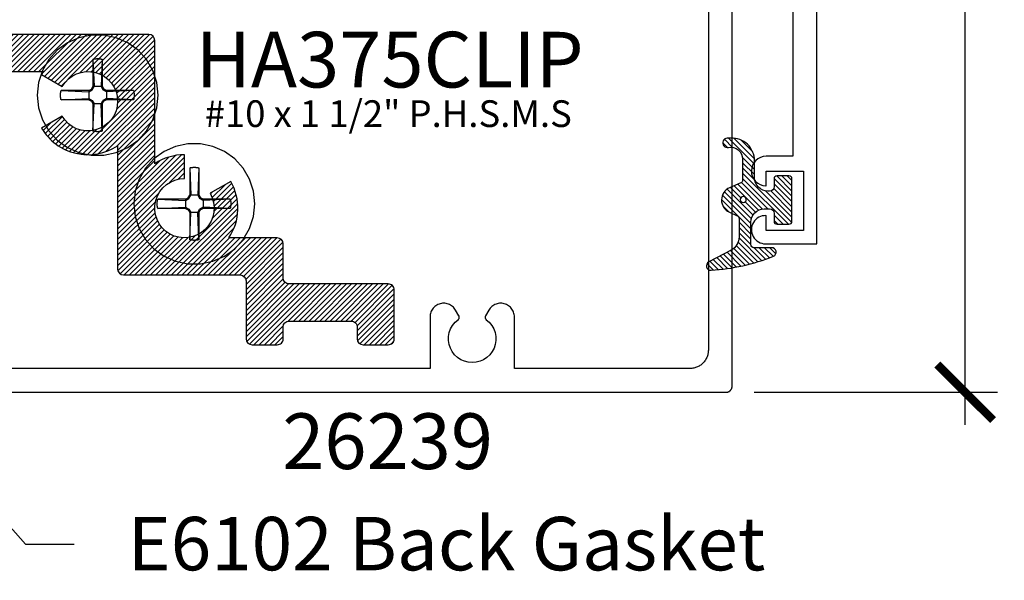
# Model space of a CAD drawing. Units: inches. Extents: x 0 to 108, y 0 to 43.
# Drawn here: x 17 to 20, y 12 to 14 of the extents above; entities that cross this region are included whole.
import ezdxf
from ezdxf import colors
from ezdxf.entities.mleader import LeaderData, LeaderLine
from ezdxf.math import Vec2, Vec3

# ---------------------------------------------------------------- set-up
doc = ezdxf.new("R2010")
doc.units = ezdxf.units.IN
doc.header["$LTSCALE"] = 0.5
doc.header["$MEASUREMENT"] = 0
for name, color, linetype in [('Arcadia-Dim', 4, 'Continuous'), ('Arcadia-Profile', 5, 'Continuous'), ('Arcadia-Shade', 8, 'Continuous'), ('Arcadia-Text', 3, 'Continuous'), ('Arcadia-Title', 1, 'Continuous')]:
    doc.layers.add(name, color=color, linetype=linetype)
doc.styles.get("Standard").update_dxf_attribs({"font": 'ARIALN.TTF'})
doc.dimstyles.new('Arcadia-2', dxfattribs={"dimscale": 2, "dimtxt": 0.0938, "dimasz": 0.0938, "dimexe": 0.0546, "dimexo": 0.0469, "dimgap": 0.0469, "dimtad": 0, "dimtih": 1, "dimdec": 4, "dimrnd": 0.0625, "dimzin": 3, "dimdsep": 46, "dimlunit": 4, "dimtxsty": 'Standard', "dimblk": 'ARCHTICK', "dimcen": 0.0469, "dimdle": 0.0546, "dimclrd": 256, "dimclre": 256, "dimclrt": 256, "dimadec": 0, "dimazin": 0, "dimtfac": 0.75, "dimtix": 1, "dimtmove": 2, "dimatfit": 3, "dimfxl": 1, "dimtolj": 1, "dimtzin": 3, "dimlwd": -3, "dimlwe": -3, "dimarcsym": 0})

# ---------------------------------------------------------------- blocks, each defined once
blk = doc.blocks.new('_ArchTick')
at = {"color": 0, "linetype": 'ByBlock', "lineweight": -3, "const_width": 0.15}
blk.add_lwpolyline([(-0.5, -0.5), (0.5, 0.5)], dxfattribs=at)
blk = doc.blocks.new('*D40')
at = {"layer": 'Arcadia-Dim', "lineweight": -3, "transparency": 16777216}
for p, q in [((19.98465584631957, 15.45869101952787), (19.98465584631957, 14.03907951202445)), ((19.57845584631957, 15.34949101952787), (20.09385584631957, 15.34949101952787)), ((19.98465584631957, 12.24030101952785), (19.98465584631957, 13.65991252703127)), ((19.27355584577255, 12.34950101952785), (20.09385584631957, 12.34950101952785))]:
    blk.add_line(p, q, dxfattribs=at)
at = {"layer": 'Defpoints', "color": 0, "lineweight": -3, "transparency": 16777216}
for p in [(19.48465584631957, 15.34949101952787), (19.17975584577255, 12.34950101952785), (19.98465584631957, 12.34950101952785)]:
    blk.add_point(p, dxfattribs=at)
at = {"layer": 'Arcadia-Dim', "lineweight": -3, "transparency": 16777216, "xscale": 0.1876, "yscale": 0.1876, "zscale": 0.1876}
for p, rotation in [((19.98465584631957, 15.34949101952787), 90), ((19.98465584631957, 12.34950101952785), 270)]:
    blk.add_blockref('_ArchTick', p, dxfattribs=dict(at, rotation=rotation))
at = {"layer": 'Arcadia-Dim', "lineweight": -3, "transparency": 16777216, "insert": (19.98465584631957, 13.84949601952786), "char_height": 0.1876, "attachment_point": 5}
blk.add_mtext('\\A1;3"', dxfattribs=at)
blk = doc.blocks.new('#12 SCREW')
at = {"layer": 'Arcadia-Profile'}
for points in [[(0.2053027241671934, -0.001377005284126653, 0), (0.2008557241671936, 0.04093299471587386, 0), (0.1877092241671932, 0.08139389471587322, 0), (0.166437724167193, 0.1182372947158736, 0), (0.1379708241671933, 0.1498529947158733, 0), (0.1035527241671934, 0.1748591947158733, 0), (0.06468772416719304, 0.1921629947158738, 0), (0.02307422416719351, 0.2010081947158735, 0), (-0.01946877583280671, 0.2010081947158735, 0), (-0.06108227583280623, 0.1921629947158738, 0), (-0.0999472758328066, 0.1748591947158733, 0), (-0.1343653558328066, 0.1498529947158733, 0), (-0.1628322358328065, 0.1182372947158736, 0), (-0.1841037758328063, 0.08139389471587322, 0), (-0.1972503128328063, 0.04093299471587386, 0), (-0.2016972758328066, -0.001377005284126653, 0), (-0.1972503128328063, -0.04368700528412717, 0), (-0.1841037758328063, -0.08414790528412652, 0), (-0.1628322358328065, -0.1209913052841269, 0), (-0.1343653558328066, -0.1526069752841259, 0), (-0.0999472758328066, -0.1776131752841259, 0), (-0.06108227583280623, -0.1949170062841272, 0), (-0.01946877583280671, -0.2037622112841273, 0), (0.02307422416719351, -0.2037622112841273, 0), (0.06468772416719304, -0.1949170062841272, 0), (0.1035527241671934, -0.1776131752841259, 0), (0.1379708241671933, -0.1526069752841259, 0), (0.166437724167193, -0.1209913052841269, 0), (0.1877092241671932, -0.08414790528412652, 0), (0.2008557241671936, -0.04368700528412717, 0), (0.2053027241671934, -0.001377005284126653, 0)], [(-0.01369727583280689, 0.1197128947158728, 0), (-0.01268257583280619, 0.1199579947158735, 0)], [(-0.01369727583280689, 0.1197124947158734, 0), (-0.01369727583280689, 0.02814689471587251, 0)], [(-0.01369727583280689, 0.1197124947158734, 0), (-0.00971807583280615, 0.02814659471587255, 0)], [(-0.01268257583280619, 0.1199579947158735, 0), (-0.01166427583280694, 0.1201864947158739, 0)], [(-0.01166427583280694, 0.1201864947158739, 0), (-0.01064207583280652, 0.1203982947158728, 0)], [(-0.01064207583280652, 0.1203982947158728, 0), (-0.00961687583280657, 0.1205933947158737, 0)], [(-0.00961687583280657, 0.1205933947158737, 0), (-0.008588275832806858, 0.1207716947158737, 0)], [(-0.008588275832806858, 0.1207716947158737, 0), (-0.007557275832806631, 0.1209331947158727, 0)], [(-0.007557275832806631, 0.1209331947158727, 0), (-0.006523475832806547, 0.1210776947158738, 0)], [(-0.006523475832806547, 0.1210776947158738, 0), (-0.005487875832806743, 0.121205394715874, 0)], [(-0.005487875832806743, 0.121205394715874, 0), (-0.004449975832806707, 0.1213160947158727, 0)], [(-0.004449975832806707, 0.1213160947158727, 0), (-0.003410375832806345, 0.1214097947158734, 0)], [(-0.003410375832806345, 0.1214097947158734, 0), (-0.002368975832806264, 0.1214864947158727, 0)], [(-0.002368975832806264, 0.1214864947158727, 0), (-0.001327075832806557, 0.121546194715874, 0)], [(-0.001327075832806557, 0.121546194715874, 0), (-0.0002845758328069437, 0.1215888947158739, 0)], [(-0.0002845758328069437, 0.1215888947158739, 0), (0.0007591241671933702, 0.1216144947158728, 0)], [(0.0007591241671933702, 0.1216144947158728, 0), (0.001802824167193684, 0.1216229947158727, 0)], [(0.001802824167193684, 0.1216229947158727, 0), (0.002846424167193717, 0.1216144947158728, 0)], [(0.002846424167193717, 0.1216144947158728, 0), (0.003890124167193143, 0.1215888947158739, 0)], [(0.003890124167193143, 0.1215888947158739, 0), (0.004933224167193551, 0.121546194715874, 0)], [(0.004933224167193551, 0.121546194715874, 0), (0.005975224167193538, 0.1214864947158727, 0)], [(0.005975224167193538, 0.1214864947158727, 0), (0.007015924167193432, 0.1214097947158734, 0)], [(0.007015924167193432, 0.1214097947158734, 0), (0.008055624167193187, 0.1213160947158727, 0)], [(0.008055624167193187, 0.1213160947158727, 0), (0.009093524167193223, 0.121205394715874, 0)], [(0.009093524167193223, 0.121205394715874, 0), (0.01012962416719354, 0.1210776947158738, 0)], [(0.01012962416719354, 0.1210776947158738, 0), (0.01116292416719311, 0.1209331947158727, 0)], [(0.01116292416719311, 0.1209331947158727, 0), (0.01219442416719296, 0.1207716947158737, 0)], [(0.01219442416719296, 0.1207716947158737, 0), (0.01322242416719366, 0.1205933947158737, 0)], [(0.01322242416719366, 0.1205933947158737, 0), (0.01424822416719351, 0.1203982947158728, 0)], [(0.01730282416719309, 0.119712694715874, 0), (0.01332312416719361, 0.02814689471587251, 0)], [(0.01424822416719351, 0.1203982947158728, 0), (0.01526992416719342, 0.1201864947158739, 0)], [(0.01526992416719342, 0.1201864947158739, 0), (0.01628872416719318, 0.1199579947158735, 0)], [(0.01628872416719318, 0.1199579947158735, 0), (0.01730282416719309, 0.1197128947158728, 0)], [(0.01730282416719309, 0.1197124947158734, 0), (0.01730282416719309, 0.02814689471587251, 0)], [(-0.1230983358328066, -0.0003327052841264333, 0), (-0.1230879258328068, 0.0001890947158731393, 0)], [(-0.1230879258328068, 0.0001890947158731393, 0), (-0.1230728858328067, 0.0007107947158733197, 0)], [(-0.1230728858328067, 0.0007107947158733197, 0), (-0.1230537858328065, 0.001232294715872939, 0)], [(-0.1230537858328065, 0.001232294715872939, 0), (-0.1230300658328067, 0.001753594715873774, 0)], [(-0.1230300658328067, 0.001753594715873774, 0), (-0.1230022958328068, 0.002274794715873441, 0)], [(-0.1230022958328068, 0.002274794715873441, 0), (-0.1229704858328065, 0.002795694715873154, 0)], [(-0.1229704858328065, 0.002795694715873154, 0), (-0.1229340358328068, 0.003316294715872914, 0)], [(-0.1229340358328068, 0.003316294715872914, 0), (-0.1228935358328069, 0.003836594715872721, 0)], [(-0.1228935358328069, 0.003836594715872721, 0), (-0.1228489858328068, 0.004356594715872575, 0)], [(-0.1228489858328068, 0.004356594715872575, 0), (-0.1227998158328063, 0.004876194715873083, 0)], [(-0.1227998158328063, 0.004876194715873083, 0), (-0.1227465858328065, 0.005395294715873078, 0)], [(-0.1227465858328065, 0.005395294715873078, 0), (-0.1226893158328064, 0.005913994715873727, 0)], [(-0.1226893158328064, 0.005913994715873727, 0), (-0.1226274158328069, 0.006432294715873255, 0)], [(-0.1226274158328069, 0.006432294715873255, 0), (-0.1225614558328063, 0.006949994715872876, 0)], [(-0.1225614558328063, 0.006949994715872876, 0), (-0.1224914558328063, 0.007467094715872591, 0)], [(-0.1224914558328063, 0.007467094715872591, 0), (-0.1224174058328069, 0.007983694715873568, 0)], [(-0.1224174058328069, 0.007983694715873568, 0), (-0.1223387258328064, 0.00849959471587347, 0)], [(-0.1223387258328064, 0.00849959471587347, 0), (-0.1222554158328064, 0.009014894715873467, 0)], [(-0.1222554158328064, 0.009014894715873467, 0), (-0.1221686358328062, 0.009529494715874165, 0)], [(-0.1221686358328062, 0.009529494715874165, 0), (-0.1220772258328067, 0.01004329471587262, 0)], [(-0.1220772258328067, 0.01004329471587262, 0), (-0.1219817658328068, 0.01055639471587355, 0)], [(-0.1219817658328068, 0.01055639471587355, 0), (-0.1218822558328068, 0.01106869471587402, 0)], [(-0.1218822558328068, 0.01106869471587402, 0), (-0.1217787058328064, 0.01158009471587285, 0)], [(-0.1217787058328064, 0.01158009471587285, 0), (-0.1216705158328066, 0.01209069471587298, 0)], [(-0.1216705158328066, 0.01209069471587298, 0), (-0.1215582758328067, 0.01260039471587326, 0)], [(-0.1215582758328067, 0.01260039471587326, 0), (-0.1214419958328063, 0.01310909471587252, 0)], [(-0.1214419958328063, 0.01310909471587252, 0), (-0.1213216558328067, 0.01361689471587368, 0)], [(-0.1213216558328067, 0.01361689471587368, 0), (-0.1211966958328068, 0.01412369471587382, 0)], [(-0.02772097583280697, 0.01412309471587392, 0), (-0.1211966958328068, 0.01412369471587382, 0)], [(-0.1211966958328068, 0.01412369471587382, 0), (-0.0277214758328066, 0.01014339471587355, 0)], [(-0.0277214758328066, 0.01412289471587336, 0), (-0.01883007583280616, 0.01925649471587398, 0)], [(-0.0277214758328066, 0.01014319471587299, 0), (-0.01630757583280662, 0.01673299471587342, 0)], [(-0.02772097583280697, 0.01412309471587392, 0), (-0.02772097583280697, -0.01687710528412723, 0)], [(-0.01883057583280667, 0.01925589471587408, 0), (-0.01369727583280689, 0.02814659471587255, 0)], [(-0.01630757583280662, 0.01673339471587276, 0), (-0.01883057583280667, 0.01925629471587342, 0)], [(-0.01630757583280662, 0.01673319471587398, 0), (-0.00971807583280615, 0.02814709471587307, 0)], [(0.01730282416719309, 0.02814689471587251, 0), (-0.01369727583280689, 0.02814689471587251, 0)], [(0.01332252416719371, 0.02814689471587251, 0), (0.01991262416719319, 0.01673269471587346, 0)], [(0.01730342416719299, 0.02814709471587307, 0), (0.02243622416719315, 0.01925649471587398, 0)], [(0.0199132241671931, 0.01673299471587342, 0), (0.02243622416719315, 0.01925609471587286, 0)], [(0.03132652416719317, 0.01014369471587351, 0), (0.01991382416719301, 0.01673319471587398, 0)], [(0.03132712416719308, 0.01412309471587392, 0), (0.02243562416719325, 0.01925649471587398, 0)], [(0.1228924241671931, 0.01412309471587392, 0), (0.03132712416719308, 0.01412309471587392, 0)], [(0.1228924241671931, 0.01412309471587392, 0), (0.03132712416719308, 0.01014339471587355, 0)], [(0.03132712416719308, 0.01412309471587392, 0), (0.03132712416719308, -0.01687710528412723, 0)], [(0.1228930241671931, 0.01412299471587275, 0), (0.1231383241671935, 0.01310839471587322, 0)], [(0.1231383241671935, 0.01310839471587322, 0), (0.1233662241671931, 0.01208999471587369, 0)], [(0.1233662241671931, 0.01208999471587369, 0), (0.1235785241671934, 0.01106789471587355, 0)], [(0.1235785241671934, 0.01106789471587355, 0), (0.1237735241671931, 0.01004259471587332, 0)], [(0.1237735241671931, 0.01004259471587332, 0), (0.1239517241671937, 0.009014194715874169, 0)], [(0.1239517241671937, 0.009014194715874169, 0), (0.1241131241671933, 0.007982994715872493, 0)], [(0.1241131241671933, 0.007982994715872493, 0), (0.1242577241671938, 0.006949294715873577, 0)], [(0.1242577241671938, 0.006949294715873577, 0), (0.1243856241671937, 0.005913394715873821, 0)], [(0.1243856241671937, 0.005913394715873821, 0), (0.1244961241671936, 0.004875494715873785, 0)], [(0.1244961241671936, 0.004875494715873785, 0), (0.1245898241671934, 0.003835994715872815, 0)], [(0.1245898241671934, 0.003835994715872815, 0), (0.1246667241671933, 0.002794994715873855, 0)], [(0.1246667241671933, 0.002794994715873855, 0), (0.1247263241671934, 0.001752994715873868, 0)], [(0.1247263241671934, 0.001752994715873868, 0), (0.124768624167193, 0.0007100947158740212, 0)], [(0.124768624167193, 0.0007100947158740212, 0), (0.1247946241671931, -0.0003334052841275081, 0)], [(-0.1231070158328063, -0.001376405284126747, 0), (-0.123104705832807, -0.0008546052841271745, 0)], [(-0.123104705832807, -0.001898305284127488, 0), (-0.1231070158328063, -0.001376405284126747, 0)], [(-0.123104705832807, -0.0008546052841271745, 0), (-0.1230983358328066, -0.0003327052841264333, 0)], [(-0.1230983358328066, -0.002420105284127061, 0), (-0.123104705832807, -0.001898305284127488, 0)], [(-0.1230879258328068, -0.002941905284126634, 0), (-0.1230983358328066, -0.002420105284127061, 0)], [(-0.1230728858328067, -0.003463605284126814, 0), (-0.1230879258328068, -0.002941905284126634, 0)], [(-0.1230537858328065, -0.003985205284125826, 0), (-0.1230728858328067, -0.003463605284126814, 0)], [(-0.1230300658328067, -0.004506505284126661, 0), (-0.1230537858328065, -0.003985205284125826, 0)], [(-0.1230022958328068, -0.005027705284126327, 0), (-0.1230300658328067, -0.004506505284126661, 0)], [(-0.1229704858328065, -0.00554860528412604, 0), (-0.1230022958328068, -0.005027705284126327, 0)], [(-0.1229340358328068, -0.0060692052841258, 0), (-0.1229704858328065, -0.00554860528412604, 0)], [(-0.1228935358328069, -0.006589505284127384, 0), (-0.1229340358328068, -0.0060692052841258, 0)], [(-0.1228489858328068, -0.007109505284127238, 0), (-0.1228935358328069, -0.006589505284127384, 0)], [(-0.1227998158328063, -0.00762910528412597, 0), (-0.1228489858328068, -0.007109505284127238, 0)], [(-0.1227465858328065, -0.008148305284127133, 0), (-0.1227998158328063, -0.00762910528412597, 0)], [(-0.1226893158328064, -0.008667005284126006, 0), (-0.1227465858328065, -0.008148305284127133, 0)], [(-0.1226274158328069, -0.009185205284126141, 0), (-0.1226893158328064, -0.008667005284126006, 0)], [(-0.1225614558328063, -0.009702905284127539, 0), (-0.1226274158328069, -0.009185205284126141, 0)], [(-0.1224914558328063, -0.01022000528412725, 0), (-0.1225614558328063, -0.009702905284127539, 0)], [(-0.1224168258328069, -0.01073660528412645, 0), (-0.1224914558328063, -0.01022000528412725, 0)], [(-0.1223387258328064, -0.01125260528412753, 0), (-0.1224168258328069, -0.01073660528412645, 0)], [(-0.1222554158328064, -0.01176790528412752, 0), (-0.1223387258328064, -0.01125260528412753, 0)], [(-0.1221686358328062, -0.01228240528412705, 0), (-0.1222554158328064, -0.01176790528412752, 0)], [(-0.1220772258328067, -0.01279630528412667, 0), (-0.1221686358328062, -0.01228240528412705, 0)], [(-0.1219817658328068, -0.01330940528412583, 0), (-0.1220772258328067, -0.01279630528412667, 0)], [(-0.1218822558328068, -0.0138216052841269, 0), (-0.1219817658328068, -0.01330940528412583, 0)], [(-0.1217787058328064, -0.0143331052841269, 0), (-0.1218822558328068, -0.0138216052841269, 0)], [(-0.1216705158328066, -0.01484370528412704, 0), (-0.1217787058328064, -0.0143331052841269, 0)], [(-0.1215582758328067, -0.01535340528412732, 0), (-0.1216705158328066, -0.01484370528412704, 0)], [(-0.1214419958328063, -0.01586210528412657, 0), (-0.1215582758328067, -0.01535340528412732, 0)], [(-0.1213216558328067, -0.01637000528412713, 0), (-0.1214419958328063, -0.01586210528412657, 0)], [(-0.1211966958328068, -0.01687680528412727, 0), (-0.1213216558328067, -0.01637000528412713, 0)], [(-0.1211972758328068, -0.01687700528412606, 0), (-0.0277214758328066, -0.01289790528412738, 0)], [(-0.02772097583280697, -0.01687710528412723, 0), (-0.1211966958328068, -0.01687650528412732, 0)], [(-0.0277214758328066, -0.01289770528412681, 0), (-0.01630757583280662, -0.01948770528412602, 0)], [(-0.0277214758328066, -0.01687760528412596, 0), (-0.01883057583280667, -0.02201050528412729, 0)], [(-0.01883117583280658, -0.02201080528412724, 0), (-0.01369787583280679, -0.03090130528412693, 0)], [(-0.01630817583280653, -0.01948810528412714, 0), (-0.01883057583280667, -0.02201080528412724, 0)], [(-0.01630817583280653, -0.01948810528412714, 0), (-0.009718675832806944, -0.03090160528412689, 0)], [(-0.01369727583280689, -0.03090130528412693, 0), (-0.01369727583280689, -0.1224669752841265, 0)], [(-0.01369727583280689, -0.122467205284126, 0), (-0.00971807583280615, -0.03090130528412693, 0)], [(0.01731732416719378, -0.03090130528412693, 0), (-0.01369727583280689, -0.03090130528412693, 0)], [(0.01332312416719361, -0.03090090528412581, 0), (0.01991262416719319, -0.01948690528412733, 0)], [(0.01730282416719309, -0.1224674352841273, 0), (0.01332312416719361, -0.03090180528412745, 0)], [(0.01730282416719309, -0.03090130528412693, 0), (0.01730282416719309, -0.1224669752841265, 0)], [(0.01730342416719299, -0.03090130528412693, 0), (0.02243622416719315, -0.02201050528412729, 0)], [(0.0199132241671931, -0.01948690528412733, 0), (0.02243622416719315, -0.02201000528412678, 0)], [(0.03132652416719317, -0.01289810528412616, 0), (0.01991382416719301, -0.01948740528412607, 0)], [(0.03132652416719317, -0.01687760528412596, 0), (0.02243562416719325, -0.02201080528412724, 0)], [(0.1228924241671931, -0.01687730528412601, 0), (0.03132712416719308, -0.01289770528412681, 0)], [(0.1228924241671931, -0.01687710528412723, 0), (0.03132712416719308, -0.01687710528412723, 0)], [(0.1231377241671936, -0.01586260528412708, 0), (0.1228930241671931, -0.01687720528412662, 0)], [(0.1233662241671931, -0.01484420528412755, 0), (0.1231377241671936, -0.01586260528412708, 0)], [(0.1235785241671934, -0.01382220528412681, 0), (0.1233662241671931, -0.01484420528412755, 0)], [(0.1237735241671931, -0.01279680528412719, 0), (0.1235785241671934, -0.01382220528412681, 0)], [(0.1239517241671937, -0.01176840528412626, 0), (0.1237735241671931, -0.01279680528412719, 0)], [(0.1241131241671933, -0.01073720528412636, 0), (0.1239517241671937, -0.01176840528412626, 0)], [(0.1242577241671938, -0.009703505284127445, 0), (0.1241131241671933, -0.01073720528412636, 0)], [(0.1243856241671937, -0.00866750528412652, 0), (0.1242577241671938, -0.009703505284127445, 0)], [(0.1244961241671936, -0.007629705284125876, 0), (0.1243856241671937, -0.00866750528412652, 0)], [(0.1245898241671934, -0.00659010528412729, 0), (0.1244961241671936, -0.007629705284125876, 0)], [(0.1246662241671936, -0.005549205284125946, 0), (0.1245898241671934, -0.00659010528412729, 0)], [(0.1247263241671934, -0.004507205284125959, 0), (0.1246662241671936, -0.005549205284125946, 0)], [(0.124768624167193, -0.003464305284126112, 0), (0.1247263241671934, -0.004507205284125959, 0)], [(0.1247946241671931, -0.002420805284126359, 0), (0.124768624167193, -0.003464305284126112, 0)], [(0.1247946241671931, -0.0003334052841275081, 0), (0.1248027241671936, -0.001377105284126046, 0)], [(0.1248027241671936, -0.001377105284126046, 0), (0.1247946241671931, -0.002420805284126359, 0)], [(-0.01268257583280619, -0.122711985284127, 0), (-0.01369727583280689, -0.1224668652841263, 0)], [(-0.01166427583280694, -0.1229404452841258, 0), (-0.01268257583280619, -0.122711985284127, 0)], [(-0.01064207583280652, -0.1231523052841261, 0), (-0.01166427583280694, -0.1229404452841258, 0)], [(-0.00961687583280657, -0.1233473852841271, 0), (-0.01064207583280652, -0.1231523052841261, 0)], [(-0.008588275832806858, -0.1235256952841262, 0), (-0.00961687583280657, -0.1233473852841271, 0)], [(-0.007557275832806631, -0.1236871052841266, 0), (-0.008588275832806858, -0.1235256952841262, 0)], [(-0.006523475832806547, -0.1238316752841264, 0), (-0.007557275832806631, -0.1236871052841266, 0)], [(-0.005487875832806743, -0.1239593652841275, 0), (-0.006523475832806547, -0.1238316752841264, 0)], [(-0.004449975832806707, -0.1240700952841269, 0), (-0.005487875832806743, -0.1239593652841275, 0)], [(-0.003410375832806345, -0.1241638152841258, 0), (-0.004449975832806707, -0.1240700952841269, 0)], [(-0.002368975832806264, -0.1242405252841259, 0), (-0.003410375832806345, -0.1241638152841258, 0)], [(-0.001327075832806557, -0.1243002352841263, 0), (-0.002368975832806264, -0.1242405252841259, 0)], [(-0.0002845758328069437, -0.1243428752841265, 0), (-0.001327075832806557, -0.1243002352841263, 0)], [(0.0007591241671933702, -0.1243684452841265, 0), (-0.0002845758328069437, -0.1243428752841265, 0)], [(0.001802824167193684, -0.124377005284126, 0), (0.0007591241671933702, -0.1243684452841265, 0)], [(0.002846424167193717, -0.1243684452841265, 0), (0.001802824167193684, -0.124377005284126, 0)], [(0.003890124167193143, -0.1243428752841265, 0), (0.002846424167193717, -0.1243684452841265, 0)], [(0.004933224167193551, -0.1243002352841263, 0), (0.003890124167193143, -0.1243428752841265, 0)], [(0.005975224167193538, -0.1242405252841259, 0), (0.004933224167193551, -0.1243002352841263, 0)], [(0.007015924167193432, -0.1241638152841258, 0), (0.005975224167193538, -0.1242405252841259, 0)], [(0.008055624167193187, -0.1240700952841269, 0), (0.007015924167193432, -0.1241638152841258, 0)], [(0.009093524167193223, -0.1239593652841275, 0), (0.008055624167193187, -0.1240700952841269, 0)], [(0.01012902416719363, -0.1238317352841261, 0), (0.009093524167193223, -0.1239593652841275, 0)], [(0.01116292416719311, -0.1236871652841263, 0), (0.01012902416719363, -0.1238317352841261, 0)], [(0.01219442416719296, -0.1235256952841262, 0), (0.01116292416719311, -0.1236871652841263, 0)], [(0.01322242416719366, -0.1233473852841271, 0), (0.01219442416719296, -0.1235256952841262, 0)], [(0.01424822416719351, -0.1231523052841261, 0), (0.01322242416719366, -0.1233473852841271, 0)], [(0.01526992416719342, -0.1229405052841273, 0), (0.01424822416719351, -0.1231523052841261, 0)], [(0.01628872416719318, -0.122711985284127, 0), (0.01526992416719342, -0.1229405052841273, 0)], [(0.01730282416719309, -0.1224668652841263, 0), (0.01628872416719318, -0.122711985284127, 0)]]:
    blk.add_polyline3d(points, dxfattribs=at)
blk = doc.blocks.new('Dynblock-E150')
at = {"layer": 'Arcadia-Shade', "lineweight": -3}
h = blk.add_hatch(dxfattribs=at)
h.set_pattern_fill('ANSI31', color=256, scale=0.1)
h.set_pattern_definition([(45, (-5.370016900571196, -12.55469037561704), (-0.008838834764831844, 0.008838834764831846), [])])
edge = h.paths.add_edge_path(flags=16)
edge.add_arc((0, 0), 0.01, 0, 360)
edge = h.paths.add_edge_path()
edge.add_line((0.0886886940839986, -0.02845825324091322), (0.08268869408382784, -0.02845825324091322))
edge.add_arc((0.0826886940837488, -0.07345825324067957), 0.04499999999976635, 89.99999999989939, 180.0000000002997)
edge.add_line((0.03768869408398245, -0.07345825324091493), (0.03768869408398245, -0.1310333001746073))
edge.add_arc((-0.03831130591599909, -0.1310333001746179), 0.07599999999998154, -92.86598398259639, 8.01492205937393e-12, ccw=False)
edge.add_line((-0.04211130591599499, -0.2069382407252647), (-0.05411130591602387, -0.2069382407252647))
edge.add_arc((-0.05331130591600969, -0.1909582532407336), 0.01600000000018105, 78.6718111479463, 267.13401601738275, ccw=False)
edge.add_arc((-0.04231130591601007, -0.136049237587379), 0.04000000000000047, 258.6718111479778, 359.9999999999898)
edge.add_line((-0.002311305916009587, -0.1360492375873861), (-0.002311305916009587, -0.06516254990897608))
edge.add_arc((-0.01231130591601105, -0.06516254990897623), 0.01000000000000146, 8.74652537402339e-13, 66.78968919382731)
edge.add_line((-0.008370232830770874, -0.05597190559332432), (-0.0460457023381764, -0.03981615266134497))
edge.add_arc((-0.0283108734545997, 0.001541746759087435), 0.04500000000000388, 114.3161120410982, 246.78968919383152, ccw=False)
edge.add_line((-0.04684055209148141, 0.04254968513221513), (-0.02019359955227173, 0.0545902676826131))
edge.add_arc((-0.02431130591601897, 0.06370314287665226), 0.01000000000000893, 294.3161120410505, 359.9999999999738)
edge.add_line((-0.01431130591601004, 0.06370314287664769), (-0.01431130591601004, 0.1259481777481426))
edge.add_arc((-0.06431130591601476, 0.1259481777481179), 0.05000000000000472, 2.8275131118208e-11, 62.26755153034333)
edge.add_line((-0.04104413599321788, 0.1702046891762024), (-0.1162914568928386, 0.2097647933306632))
edge.add_arc((-0.109311305915997, 0.2230417467590821), 0.01499999999999692, 86.44185199326091, 242.26755153032332, ccw=False)
edge.add_arc((-0.1505821961993238, -0.4406763512427573), 0.6799999999999651, 68.26389573527871, 86.44185199327222, ccw=False)
edge.add_arc((0.09568869408399897, 0.1770417467590858), 0.01499999999999893, -89.99999999998232, 68.26389573531043, ccw=False)
edge.add_line((0.0956886940840036, 0.1620417467590869), (0.03568869408400133, 0.1620417467590869))
edge.add_arc((0.03568869408399333, 0.1520417467590756), 0.01000000000001133, 89.99999999995421, 179.9999999999644)
edge.add_line((0.025688694083982, 0.1520417467590818), (0.025688694083982, 0.07654174675907655))
edge.add_arc((0.0706886940839837, 0.07654174675909076), 0.04500000000000171, 180.0000000000181, 270.0000000000181)
edge.add_line((0.07068869408399792, 0.03154174675908905), (0.0886886940839986, 0.03154174675908905))
edge.add_arc((0.08868869408399149, 0.04654174675908251), 0.01499999999999346, 270.0000000000271, 360.0000000000272)
edge.add_line((0.103688694083985, 0.04654174675908962), (0.103688694083985, 0.07304174675908826))
edge.add_arc((0.1136886940839776, 0.07304174675908648), 0.009999999999992681, 90.00000000001017, 179.9999999999898, ccw=False)
edge.add_line((0.1136886940839759, 0.08304174675907916), (0.1536886940839679, 0.08304174675909337))
edge.add_arc((0.1536886940839715, 0.0730417467590776), 0.01000000000001577, 6.0992988437647e-11, 90.0000000000203, ccw=False)
edge.add_line((0.1636886940839872, 0.07304174675908826), (0.1636886940839872, -0.06995825324091243))
edge.add_arc((0.153688694083991, -0.06995825324092131), 0.009999999999996234, -89.99999999996948, 5.0874859880423173e-11, ccw=False)
edge.add_line((0.1536886940839963, -0.07995825324091754), (0.1136886940840043, -0.07995825324091754))
edge.add_arc((0.1136886940840016, -0.06995825324090088), 0.01000000000001666, 180.0000000000661, 270.00000000001523, ccw=False)
edge.add_line((0.103688694083985, -0.06995825324091243), (0.103688694083985, -0.04345825324091379))
edge.add_arc((0.08868869408399149, -0.04345825324090669), 0.01499999999999346, 359.9999999999729, 449.9999999999728)
at = {"layer": 'Arcadia-Profile'}
blk.add_lwpolyline([(0.0886886940839986, -0.02845825324091322), (0.08268869408382784, -0.02845825324091322, 0.4142135623751413), (0.03768869408398245, -0.07345825324091493), (0.03768869408398245, -0.1310333001746073, -0.4289413874733952), (-0.04211130591599499, -0.2069382407252647), (-0.05411130591602387, -0.2069382407252647, -1.076714073278306), (-0.0501684487731211, -0.1752699630539354, 0.4733823232483754), (-0.002311305916009587, -0.1360492375873861), (-0.002311305916009587, -0.06516254990897608, 0.2999653396671059), (-0.008370232830770874, -0.05597190559332432), (-0.0460457023381764, -0.03981615266134497, -0.6523493658819944), (-0.04684055209148141, 0.04254968513221513), (-0.02019359955227173, 0.0545902676826131, 0.2947137847120224), (-0.01431130591601004, 0.06370314287664769), (-0.01431130591601004, 0.1259481777481426, 0.2785821500778359), (-0.04104413599321788, 0.1702046891762024), (-0.1162914568928386, 0.2097647933306632, -0.808525561571459), (-0.1083803835787762, 0.2380128316764143, -0.07948304487520502), (0.1012436765715847, 0.1909752376914611, -0.8262721402125308), (0.0956886940840036, 0.1620417467590869), (0.03568869408400133, 0.1620417467590869, 0.4142135623731471), (0.025688694083982, 0.1520417467590818), (0.025688694083982, 0.07654174675907655, 0.414213562373095), (0.07068869408399792, 0.03154174675908905), (0.0886886940839986, 0.03154174675908905, 0.414213562373095), (0.103688694083985, 0.04654174675908962), (0.103688694083985, 0.07304174675908826, -0.414213562372991), (0.1136886940839759, 0.08304174675907916), (0.1536886940839679, 0.08304174675909337, -0.4142135623728869), (0.1636886940839872, 0.07304174675908826), (0.1636886940839872, -0.06995825324091243, -0.4142135623731991), (0.1536886940839963, -0.07995825324091754), (0.1136886940840043, -0.07995825324091754, -0.4142135623728349), (0.103688694083985, -0.06995825324091243), (0.103688694083985, -0.04345825324091379, 0.4142135623730948)], format="xyb", close=True, dxfattribs=at)
blk.add_circle((0, 0), 0.01, dxfattribs=at)

msp = doc.modelspace()

# ---------------------------------------------------------------- hatches: boundary and pattern name
at = {"layer": 'Arcadia-Shade', "lineweight": -3}
h = msp.add_hatch(dxfattribs=at)
h.set_pattern_fill('ANSI31', color=256, scale=0.1, style=0)
h.set_pattern_definition([(45, (-108.2095138982683, -511.815252320177), (-0.008838834764831844, 0.008838834764831846), [])])
edge = h.paths.add_edge_path()
edge.add_arc((15.04368640269931, 12.96951101952804), 0.179999999999969, 56.25101140408454, 89.99999999997229)
edge.add_line((15.04368640269939, 13.14951101952801), (15.04368640269934, 13.06951101952785))
edge.add_arc((15.04368640269933, 12.96951101952788), 0.09999999999997655, -210.00000000002228, 89.99999999999801, ccw=False)
edge.add_line((14.95708386232093, 13.0195110195279), (14.88780183001819, 13.05951101952786))
edge.add_arc((15.04368640269925, 12.96951101952793), 0.1799999999998397, 149.9999999999967, 213.748988595884)
edge.add_line((14.89402010722841, 12.86951101952803), (14.73118640269934, 12.86951101952803))
edge.add_arc((14.73118640269951, 12.84951101952794), 0.0200000000000955, 90.00000000048854, 180.0000000003257)
edge.add_line((14.71118640269941, 12.84951101952782), (14.71118640269935, 12.73451101952782))
edge.add_arc((14.69118640269937, 12.73451101952782), 0.01999999999998181, -90, 0, ccw=False)
edge.add_line((14.69118640269937, 12.71451101952783), (14.35720584577251, 12.71451101952783))
edge.add_arc((14.3572058457725, 12.69451101952787), 0.0199999999999676, 89.99999999995929, 180.0000000000407)
edge.add_line((14.33720584577253, 12.69451101952785), (14.33720584577253, 12.52951101952789))
edge.add_arc((14.3572058457725, 12.52951101952787), 0.0199999999999676, 179.9999999999593, 270.0000000000407)
edge.add_line((14.35720584577251, 12.50951101952791), (14.44220584577255, 12.50951101952791))
edge.add_arc((14.44220584577255, 12.52951101952789), 0.01999999999998181, 270, 360)
edge.add_line((14.46220584577253, 12.52951101952789), (14.46220584577253, 12.56951101952785))
edge.add_arc((14.4822058457725, 12.56951101952787), 0.0199999999999676, 89.9999999999593, 180.0000000000407, ccw=False)
edge.add_line((14.48220584577251, 12.58951101952783), (14.69118640269937, 12.58951101952783))
edge.add_arc((14.6911864026994, 12.56951101952782), 0.02000000000001023, 8.139977580867708e-11, 90.00000000008151, ccw=False)
edge.add_line((14.71118640269941, 12.56951101952785), (14.71118640269941, 12.52951101952789))
edge.add_arc((14.73118640269939, 12.52951101952789), 0.01999999999998181, 180, 270)
edge.add_line((14.73118640269939, 12.50951101952791), (14.81618640269937, 12.50951101952791))
edge.add_arc((14.8161864026994, 12.52951101952792), 0.02000000000001023, 269.9999999999185, 359.9999999999186)
edge.add_line((14.83618640269941, 12.52951101952789), (14.83618640269935, 12.72451101952782))
edge.add_arc((14.85618640269951, 12.72451101952788), 0.02000000000015234, 90.00000000032571, 180.0000000001628, ccw=False)
edge.add_line((14.85618640269939, 12.74451101952803), (15.24868640269938, 12.74451101952803))
edge.add_arc((15.24868640269941, 12.76451101952804), 0.02000000000001023, 269.9999999999185, 359.9999999999186)
edge.add_line((15.26868640269942, 12.76451101952802), (15.26868640269942, 12.77484472405689))
edge.add_line((15.26868640269942, 12.77484472405689), (15.26868640269942, 13.07417731499885))
edge.add_line((15.26868640269942, 13.07417731499885), (15.26868640269936, 13.17984472405686))
edge.add_arc((15.36868640269934, 13.3295110195278), 0.1799999999999763, 236.2510114041126, 330.0000000000401)
edge.add_line((15.52457097538058, 13.23951101952792), (15.45528894307785, 13.27951101952789))
edge.add_arc((15.36868640269928, 13.32951101952796), 0.1000000000001368, 29.999999999999886, 330.0000000000001, ccw=False)
edge.add_line((15.45528894307785, 13.37951101952802), (15.52457097538053, 13.41951101952799))
edge.add_arc((15.36868640269951, 13.32951101952828), 0.1799999999996908, 29.99999999994839, 33.74898859583791)
edge.add_line((15.5183526981703, 13.42951101952798), (16.19970584577254, 13.42951101952798))
edge.add_line((16.19970584577254, 13.42951101952798), (16.88105899337478, 13.42951101952798))
edge.add_arc((17.03072528884554, 13.32951101952741), 0.1800000000001513, 146.2510114039275, 149.999999999817)
edge.add_line((16.8748407161645, 13.41951101952799), (16.94412274846724, 13.37951101952802))
edge.add_arc((17.0307252888458, 13.32951101952796), 0.1000000000001383, -150.00000000000068, 150.0000000000006, ccw=False)
edge.add_line((16.94412274846724, 13.27951101952789), (16.8748407161645, 13.23951101952792))
edge.add_arc((17.03072528884571, 13.32951101952778), 0.1799999999999384, 209.9999999999571, 303.7489885958846)
edge.add_line((17.13072528884567, 13.17984472405686), (17.13072528884567, 13.07417731499885))
edge.add_line((17.13072528884567, 13.07417731499885), (17.13072528884567, 12.77484472405689))
edge.add_line((17.13072528884567, 12.77484472405689), (17.13072528884567, 12.76451101952802))
edge.add_arc((17.15072528884568, 12.76451101952804), 0.02000000000001023, 180.0000000000814, 270.0000000000814)
edge.add_line((17.15072528884571, 12.74451101952803), (17.54322528884575, 12.74451101952803))
edge.add_arc((17.54322528884558, 12.72451101952794), 0.0200000000000955, -3.257127900724299e-10, 89.99999999951149, ccw=False)
edge.add_line((17.56322528884567, 12.72451101952782), (17.56322528884567, 12.52951101952789))
edge.add_arc((17.58322528884568, 12.52951101952792), 0.02000000000001023, 180.0000000000814, 270.0000000000814)
edge.add_line((17.58322528884571, 12.50951101952791), (17.66822528884569, 12.50951101952791))
edge.add_arc((17.66822528884569, 12.52951101952789), 0.01999999999998181, 270, 360)
edge.add_line((17.68822528884567, 12.52951101952789), (17.68822528884567, 12.56951101952785))
edge.add_arc((17.70822528884568, 12.56951101952782), 0.02000000000001023, 89.9999999999186, 179.9999999999186, ccw=False)
edge.add_line((17.70822528884571, 12.58951101952783), (17.91720584577251, 12.58951101952783))
edge.add_arc((17.91720584577256, 12.56951101952784), 0.01999999999999602, 4.0813574742060155e-11, 90.00000000012221, ccw=False)
edge.add_line((17.93720584577255, 12.56951101952785), (17.93720584577255, 12.52951101952789))
edge.add_arc((17.95720584577253, 12.52951101952789), 0.01999999999998181, 180, 270)
edge.add_line((17.95720584577253, 12.50951101952791), (18.04220584577251, 12.50951101952791))
edge.add_arc((18.04220584577256, 12.5295110195279), 0.01999999999999602, 269.9999999998778, 359.9999999999592)
edge.add_line((18.06220584577255, 12.52951101952789), (18.06220584577255, 12.69451101952785))
edge.add_arc((18.04220584577259, 12.69451101952787), 0.0199999999999676, 359.9999999999592, 450.0000000000408)
edge.add_line((18.04220584577257, 12.71451101952783), (17.70822528884571, 12.71451101952783))
edge.add_arc((17.70822528884568, 12.73451101952784), 0.02000000000001023, 180.0000000000814, 270.0000000000814, ccw=False)
edge.add_line((17.68822528884567, 12.73451101952782), (17.68822528884567, 12.84951101952782))
edge.add_arc((17.66822528884555, 12.84951101952791), 0.02000000000012392, 359.9999999997557, 449.9999999995929)
edge.add_line((17.66822528884569, 12.86951101952803), (17.50539158431667, 12.86951101952803))
edge.add_arc((17.35572528884584, 12.96951101952793), 0.1799999999998373, 326.2510114041157, 390.0000000000036)
edge.add_line((17.51160986152689, 13.05951101952786), (17.44232782922415, 13.0195110195279))
edge.add_arc((17.35572528884572, 12.96951101952783), 0.1000000000000262, -269.9999999999817, 30.000000000038824, ccw=False)
edge.add_line((17.35572528884569, 13.06951101952785), (17.35572528884575, 13.14951101952801))
edge.add_arc((17.35572528884577, 12.96951101952787), 0.18000000000014, 90.00000000000792, 123.7489885958989)
edge.add_line((17.25572528884567, 13.11917731499892), (17.25572528884567, 13.534511019528))
edge.add_arc((17.23572528884569, 13.534511019528), 0.01999999999998181, 0, 90)
edge.add_line((17.23572528884569, 13.55451101952798), (16.20970584577253, 13.55451101952798))
edge.add_line((16.20970584577253, 13.55451101952798), (16.19970584577254, 13.54451101952799))
edge.add_line((16.19970584577254, 13.54451101952799), (16.18970584577255, 13.55451101952798))
edge.add_line((16.18970584577255, 13.55451101952798), (15.1636864026994, 13.55451101952798))
edge.add_arc((15.1636864026994, 13.534511019528), 0.01999999999998181, 90, 180)
edge.add_line((15.14368640269942, 13.534511019528), (15.14368640269936, 13.11917731499892))

# ---------------------------------------------------------------- linework, layer by layer
at = {"layer": 'Arcadia-Profile'}
msp.add_line((16.87723630029114, 13.24089411066842), (16.87521243022633, 13.23887024060349), dxfattribs=at)
for points in [[(15.93365584631957, 15.26949101952788), (19.27965584631957, 15.26949101952788, -0.414213562373095), (19.40465584631957, 15.14449101952788), (19.40465584631957, 13.14449101952788), (19.31465584631957, 13.14449101952788, 0.9898469267932688), (19.3136354381563, 13.04450143294048, 0.4202041028842906), (19.31465584631957, 13.04550122467222), (19.31465584631957, 13.09449101952788), (19.43965584631957, 13.09449101952788), (19.43965584631957, 12.89449101952788), (19.31465584631957, 12.89449101952788), (19.31465584631957, 12.94346681968234, 0.4047950178699208), (19.31368810438409, 12.94446629925558, 1.016263362434081), (19.31215584631957, 12.84949101952787), (19.48465584631957, 12.84949101952787), (19.48465584631957, 15.34949101952787), (19.01365584631957, 15.34949101952787), (19.01365584631957, 15.37949101952788, 0.9999999999999999), (18.95365584631958, 15.37949101952788), (18.95365584631958, 15.34949101952787), (16.16965584631956, 15.34949101952787)], [(16.19970584577254, 13.42951101952798), (16.88105899337478, 13.42951101952798, 0.01635950787095495), (16.8748407161645, 13.41951101952799), (16.94412274846724, 13.37951101952802, -3.732050807568911), (16.94412274846724, 13.27951101952789), (16.8748407161645, 13.23951101952792, 0.4335106816966428), (17.13072528884567, 13.17984472405686), (17.13072528884567, 13.07417731499885), (17.13072528884567, 12.77484472405689), (17.13072528884567, 12.76451101952802, 0.414213562373095), (17.15072528884571, 12.74451101952803), (17.54322528884575, 12.74451101952803, -0.4142135623722625), (17.56322528884567, 12.72451101952782), (17.56322528884567, 12.52951101952789, 0.414213562373095), (17.58322528884571, 12.50951101952791), (17.66822528884569, 12.50951101952791, 0.414213562373095), (17.68822528884567, 12.52951101952789), (17.68822528884567, 12.56951101952785, -0.414213562373095), (17.70822528884571, 12.58951101952783), (17.91720584577251, 12.58951101952783, -0.4142135623735111), (17.93720584577255, 12.56951101952785), (17.93720584577255, 12.52951101952789, 0.414213562373095), (17.95720584577253, 12.50951101952791), (18.04220584577251, 12.50951101952791, 0.4142135623735113), (18.06220584577255, 12.52951101952789), (18.06220584577255, 12.69451101952785, 0.4142135623735111), (18.04220584577257, 12.71451101952783), (17.70822528884571, 12.71451101952783, -0.414213562373095), (17.68822528884567, 12.73451101952782), (17.68822528884567, 12.84951101952782, 0.4142135623722625), (17.66822528884569, 12.86951101952803), (17.50539158431667, 12.86951101952803, 0.2855604594083069), (17.51160986152689, 13.05951101952786), (17.44232782922415, 13.0195110195279, -3.732050807570213), (17.35572528884569, 13.06951101952785), (17.35572528884575, 13.14951101952801, 0.148331477354799), (17.25572528884567, 13.11917731499892), (17.25572528884567, 13.534511019528, 0.414213562373095), (17.23572528884569, 13.55451101952798), (16.20970584577253, 13.55451101952798)]]:
    msp.add_lwpolyline(points, format="xyb", dxfattribs=at)
for points in [[(16.56225584577254, 12.34950101952785), (19.17975584577255, 12.34950101952785), (19.18080284577258, 12.3495280195279), (19.18184684577255, 12.34961101952803), (19.18288484577255, 12.34974701952791), (19.18391384577257, 12.349938019528), (19.18493184577255, 12.35018201952806), (19.18593584577258, 12.35048001952799), (19.18692284577253, 12.35082901952791), (19.18789084577253, 12.35123001952792), (19.18883584577253, 12.35168101952803), (19.18975584577254, 12.35218001952802), (19.19064884577256, 12.352728019528), (19.19151184577254, 12.35332101952798), (19.19234184577255, 12.35395801952785), (19.19313884577252, 12.35463801952795), (19.19389784577254, 12.35535901952807), (19.19461884577254, 12.35611801952786), (19.19529884577253, 12.356915019528), (19.19593584577257, 12.35774501952795), (19.19652884577255, 12.35860801952794), (19.19707684577253, 12.35950101952807), (19.19757584577258, 12.36042101952802), (19.19802684577257, 12.36136601952802), (19.19842784577253, 12.36233401952785), (19.19877684577256, 12.36332101952797), (19.19907484577254, 12.36432501952794), (19.19931884577255, 12.36534301952787), (19.19950984577252, 12.36637201952789), (19.19964584577252, 12.36741001952799), (19.19972884577254, 12.36845401952786), (19.19975584577253, 12.36950101952806), (19.19975584577253, 14.32950101952787)], [(19.11975584577254, 14.20750101952802), (19.11975584577254, 12.4915010195279), (19.11967084577253, 12.48825601952802), (19.11941584577255, 12.48502001952801), (19.11899284577254, 12.48180201952795), (19.11840084577256, 12.47861001952805), (19.11764284577254, 12.47545401952806), (19.11672184577253, 12.47234201952796), (19.11563784577254, 12.46928201952795), (19.11439584577255, 12.46628301952791), (19.11299784577255, 12.46335401952791), (19.11144984577254, 12.46050101952795), (19.10975384577256, 12.45773301952789), (19.10791484577254, 12.45505801952794), (19.10593884577253, 12.45248301952796), (19.10383084577256, 12.45001501952805), (19.10159684577258, 12.44766001952797), (19.09924184577255, 12.44542601952793), (19.09677384577253, 12.44331801952802), (19.09419884577255, 12.44134201952801), (19.09152384577254, 12.43950301952799), (19.08875584577254, 12.43780701952795), (19.08590284577252, 12.43625901952799), (19.08297384577253, 12.43486101952789), (19.07997484577254, 12.43361901952807), (19.07691484577254, 12.43253501952785), (19.07380284577255, 12.43161401952801), (19.07064684577256, 12.43085601952788), (19.06745484577255, 12.43026401952801), (19.06423684577254, 12.42984101952806), (19.06100084577253, 12.4295860195279), (19.05775584577253, 12.429501019528), (18.46670584577254, 12.429501019528), (18.46670584577254, 12.6034000195279), (18.46653084577252, 12.60741801952798), (18.46600584577254, 12.61140501952804), (18.46513484577252, 12.61533201952801), (18.46392584577256, 12.61916701952799), (18.46238684577253, 12.62288301952793), (18.46052984577256, 12.62645001952791), (18.45836884577255, 12.62984201952798), (18.45591984577254, 12.633033019528), (18.45320284577252, 12.6359980195279), (18.45023784577256, 12.63871501952798), (18.44704684577255, 12.64116401952805), (18.44365484577253, 12.64332501952794), (18.44008784577255, 12.64518201952791), (18.43637184577256, 12.646721019528), (18.43253684577257, 12.64793001952802), (18.42860984577254, 12.64880101952798), (18.42462284577255, 12.6493260195279), (18.42060484577257, 12.64950101952803), (18.41658684577254, 12.6493260195279), (18.41259884577255, 12.64880101952798), (18.40867284577257, 12.64793001952802), (18.40483684577254, 12.646721019528), (18.40112084577254, 12.64518201952791), (18.39755384577256, 12.64332501952794), (18.39416184577254, 12.64116401952805), (18.39097084577253, 12.63871501952798), (18.38800584577257, 12.6359980195279), (18.38528884577255, 12.633033019528), (18.38284084577253, 12.62984201952798), (18.38067984577253, 12.62645001952791), (18.36942684577252, 12.60696101952789), (18.36919384577254, 12.60653401952794), (18.36898284577256, 12.60609601952791), (18.36879184577253, 12.60564801952791), (18.36862384577256, 12.60519201952792), (18.36847784577253, 12.60472801952795), (18.36835484577256, 12.60425701952789), (18.36825484577253, 12.60378101952796), (18.36817784577255, 12.60330101952803), (18.36812384577257, 12.60281701952789), (18.36809384577253, 12.60233201952786), (18.36808784577255, 12.60184501952784), (18.36810584577256, 12.60135901952793), (18.36814684577257, 12.60087401952791), (18.36821084577252, 12.60039201952799), (18.36829884577253, 12.59991401952806), (18.36840984577253, 12.59944001952789), (18.36854384577254, 12.59897301952805), (18.36870084577254, 12.59851201952796), (18.36887984577254, 12.59806001952796), (18.36907984577255, 12.59761701952806), (18.36930184577255, 12.5971840195279), (18.36954484577257, 12.59676201952806), (18.36980784577253, 12.59635301952807), (18.37008984577255, 12.59595701952793), (18.37039184577253, 12.59557501952798), (18.37071084577258, 12.59520801952789), (18.37104884577258, 12.59485801952786), (18.37140184577254, 12.59452401952802), (18.37177184577257, 12.59420801952791), (18.37215584577257, 12.59391001952798), (18.38220884577254, 12.58512001952789), (18.39065884577258, 12.57478001952785), (18.39727184577254, 12.56317901952792), (18.40186284577254, 12.55064001952786), (18.40430384577257, 12.53751201952804), (18.40452784577258, 12.52416101952798), (18.40252684577257, 12.510958019528), (18.39835884577258, 12.49827201952797), (18.39213784577254, 12.48645601952802), (18.38403884577252, 12.47583901952788), (18.37428684577253, 12.46671801952806), (18.36315284577256, 12.45934501952792), (18.35094884577256, 12.45392801952806), (18.33801284577254, 12.4506150195279), (18.32470584577254, 12.44950101952799), (18.31139884577254, 12.4506150195279), (18.29846284577258, 12.45392801952806), (18.28625884577252, 12.45934501952792), (18.27512484577255, 12.46671801952806), (18.26537284577256, 12.47583901952788), (18.25727384577254, 12.48645601952802), (18.25105284577256, 12.49827201952797), (18.24688484577257, 12.510958019528), (18.24488384577256, 12.52416101952798), (18.24510784577257, 12.53751201952804), (18.24754884577254, 12.55064001952786), (18.25213984577255, 12.56317901952792), (18.25875284577256, 12.57478001952785), (18.26720284577254, 12.58512001952789), (18.27725584577257, 12.59391001952798), (18.27763984577257, 12.59420801952791), (18.27800984577254, 12.59452401952802), (18.27836284577256, 12.59485801952786), (18.27870084577256, 12.59520801952789), (18.27901984577255, 12.59557501952798), (18.27932184577253, 12.59595701952793), (18.27960384577256, 12.59635301952807), (18.27986684577257, 12.59676201952806), (18.28010984577253, 12.5971840195279), (18.28033184577254, 12.59761701952806), (18.28053184577254, 12.59806001952796), (18.28071084577255, 12.59851201952796), (18.28086784577255, 12.59897301952805), (18.28100184577255, 12.59944001952789), (18.28111284577255, 12.59991401952806), (18.28120084577256, 12.60039201952799), (18.28126484577257, 12.60087401952791), (18.28130584577252, 12.60135901952793), (18.28132384577253, 12.60184501952784), (18.28131784577255, 12.60233201952786), (18.28128784577257, 12.60281701952789), (18.28123384577253, 12.60330101952803), (18.28115684577256, 12.60378101952796), (18.28105684577253, 12.60425701952789), (18.28093384577255, 12.60472801952795), (18.28078784577252, 12.60519201952792), (18.28061984577255, 12.60564801952791), (18.28042884577258, 12.60609601952791), (18.28021784577254, 12.60653401952794), (18.27998484577256, 12.60696101952789), (18.26873184577255, 12.62645001952791), (18.26657084577255, 12.62984201952798), (18.26412284577253, 12.633033019528), (18.26140584577257, 12.6359980195279), (18.25844084577255, 12.63871501952798), (18.25524984577254, 12.64116401952805), (18.25185784577258, 12.64332501952794), (18.24829084577254, 12.64518201952791), (18.24457484577255, 12.646721019528), (18.24073884577257, 12.64793001952802), (18.23681284577253, 12.64880101952798), (18.23282484577254, 12.6493260195279), (18.22880684577257, 12.64950101952803), (18.22478884577254, 12.6493260195279), (18.22080184577254, 12.64880101952798), (18.21687484577257, 12.64793001952802), (18.21303984577253, 12.646721019528), (18.20932384577253, 12.64518201952791), (18.20575684577256, 12.64332501952794), (18.20236484577254, 12.64116401952805), (18.19917384577258, 12.63871501952798), (18.19620884577256, 12.6359980195279), (18.19349184577254, 12.633033019528), (18.19104284577253, 12.62984201952798), (18.18888184577253, 12.62645001952791), (18.18702484577256, 12.62288301952793), (18.18548584577258, 12.61916701952799), (18.18427684577256, 12.61533201952801), (18.18340584577254, 12.61140501952804), (18.18288084577256, 12.60741801952798), (18.18270584577255, 12.6034000195279), (18.18270584577255, 12.429501019528), (16.76225584577253, 12.429501019528)]]:
    msp.add_lwpolyline(points, dxfattribs=at)

# ---------------------------------------------------------------- block references
at = {"lineweight": -3, "xscale": -1, "rotation": 180}
msp.add_blockref('Dynblock-E150', (19.23747302715705, 12.99853273238102), dxfattribs=at)
at = {"layer": 'Arcadia-Profile'}
for p in [(17.06147229040062, 13.35142531458717), (17.38702549040863, 12.98557649538515)]:
    msp.add_blockref('#12 SCREW', p, dxfattribs=at)

# ---------------------------------------------------------------- texts
at = {"layer": 'Arcadia-Text', "lineweight": -3}
for s, p in [('HA375CLIP', (17.39314133238967, 13.37594538742042)), ('26239', (17.68490208328149, 12.09100584318929))]:
    msp.add_text(s, height=0.1875, dxfattribs=at).set_placement(p)
at = {"layer": 'Defpoints', "lineweight": -3}
msp.add_text('#10 x 1 1/2" P.H.S.M.S', height=0.09, dxfattribs=at).set_placement((17.42401961375701, 13.24282628170562))

# ---------------------------------------------------------------- dimensions: what is measured, and where the dimension line sits
at = {"layer": 'Arcadia-Dim', "lineweight": -3}
dim = msp.add_linear_dim(base=(19.98465584631957, 12.34950101952785), p1=(19.48465584631957, 15.34949101952787), p2=(19.17975584577255, 12.34950101952785), angle=90, dimstyle='Arcadia-2', dxfattribs=at)
dim.commit()
dim.dimension.update_dxf_attribs({"geometry": '*D40', "text_midpoint": (19.98465584631957, 13.84949601952786)})

# ---------------------------------------------------------------- leaders
at = {"layer": 'Arcadia-Text', "lineweight": -3}
ml = msp.add_multileader_mtext('Standard', dxfattribs=at)
ml.set_content('E6102 Back Gasket', color=256)
ml.set_leader_properties()
ml.build(insert=Vec2(0, 0))
ml.multileader.update_dxf_attribs({"dogleg_length": 0.1646156047863212, "arrow_head_size": 0.24})
ctx = ml.context
ctx.base_point, ctx.char_height, ctx.arrow_head_size, ctx.landing_gap_size, ctx.plane_origin = Vec3(16.9849043675013, 11.83839828985868), 0.18, 0.24, 0.18, Vec3(16.5542188770567, 9.284731572052468)
notes = []
notes.append((ctx, [(0, (1, 1, 0), (16.82028876271498, 11.83839828985868), (1, 0), 0.1646156047863212, [(0, [(16.44952378104054, 12.24966585597213)], 0, [])])]))
ctx.mtext.insert, ctx.mtext.flow_direction = Vec3(17.1649043675013, 11.92993307839892), 5
at = {"layer": 'Arcadia-Title', "lineweight": -3}
ml = msp.add_multileader_mtext('Standard', dxfattribs=at)
ml.set_content('COMPENSATING STICK\\POUTSIDE SET', color=256)
ml.set_leader_properties()
ml.build(insert=Vec2(0, 0))
ml.multileader.update_dxf_attribs({"has_dogleg": 0, "has_text_frame": 1, "dogleg_length": 0.36, "arrow_head_size": 0.12})
ctx = ml.context
ctx.base_point, ctx.char_height, ctx.arrow_head_size, ctx.landing_gap_size, ctx.plane_origin = Vec3(14.71196231322705, 22.84462298560749), 0.25, 0.12, 0.09, Vec3(12.38647543202042, 22.9135247591409)
ctx.text_align_type = 1
notes.append((ctx, [(0, (0, 0, 0), (0, 0), (1, 0), 1, [])]))
ctx.mtext.insert, ctx.mtext.alignment, ctx.mtext.flow_direction = Vec3(16.4179241140456, 22.97175463635784), 2, 5
for ctx, leaders in notes:
    for number, flags, end, landing, length, lines in leaders:
        leader = LeaderData()
        leader.index, (leader.has_last_leader_line, leader.has_dogleg_vector, leader.attachment_direction) = number, flags
        leader.last_leader_point, leader.dogleg_vector, leader.dogleg_length = Vec3(end), Vec3(landing), length
        for number, points, colour, breaks in lines:
            line = LeaderLine()
            line.index, line.vertices, line.color, line.breaks = number, Vec3.list(points), colors.encode_raw_color(colour), breaks
            leader.lines.append(line)
        ctx.leaders.append(leader)

doc.saveas('drawing.dxf')
